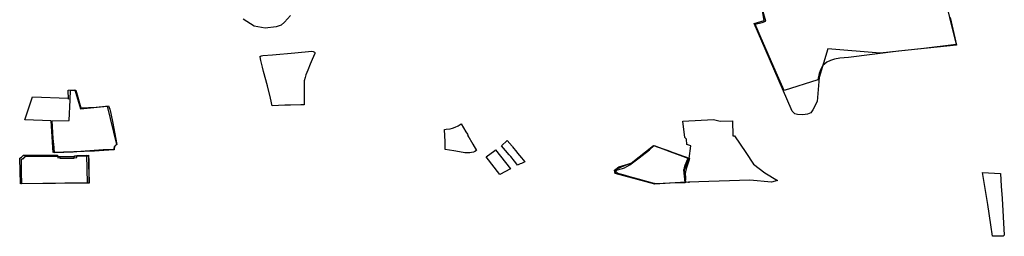
# Model space of a CAD drawing. Extents: x -9.472 to -9.308, y 38.677 to 38.765.
# Drawn here: x -9.415 to -9.4, y 38.704 to 38.707 of the extents above; entities that cross this region are included whole.
import ezdxf

# ---------------------------------------------------------------- set-up
doc = ezdxf.new("R2010")
doc.units = 0

msp = doc.modelspace()

# ---------------------------------------------------------------- linework, layer by layer
at = {"layer": 'loteamento'}
for points in [[(-9.400607, 38.707556), (-9.400491, 38.707068), (-9.400411, 38.706737), (-9.400914, 38.706674), (-9.401598, 38.706601), (-9.402415, 38.706666), (-9.402549, 38.706219), (-9.402582, 38.705843), (-9.402647, 38.705713), (-9.40268, 38.705665), (-9.402733, 38.705643), (-9.402807, 38.705635), (-9.402891, 38.705639), (-9.402931, 38.705649), (-9.402973, 38.705694), (-9.403256, 38.706356), (-9.403568, 38.707064), (-9.403568, 38.707064), (-9.403407, 38.70711), (-9.403448, 38.70732)], [(-9.400503, 38.707159), (-9.400404, 38.706725), (-9.401308, 38.70663), (-9.402089, 38.706534), (-9.402089, 38.706534), (-9.402227, 38.706523), (-9.402312, 38.706504), (-9.402371, 38.706487), (-9.40243, 38.706456), (-9.402492, 38.706409), (-9.402523, 38.706349), (-9.402552, 38.706282), (-9.402573, 38.706181), (-9.403097, 38.706016), (-9.40322, 38.706297), (-9.403472, 38.706869), (-9.40355, 38.707052), (-9.403442, 38.707079), (-9.403384, 38.707102), (-9.403446, 38.707319)], [(-9.410815, 38.707189), (-9.410907, 38.707084), (-9.41096, 38.707038), (-9.411037, 38.707011), (-9.411207, 38.706992), (-9.411381, 38.707019), (-9.411554, 38.707129)]]:
    msp.add_lwpolyline(points, dxfattribs=at)
for points in [[(-9.411279, 38.706555), (-9.411266, 38.706559), (-9.411246, 38.706563), (-9.411093, 38.706574), (-9.410748, 38.706603), (-9.41048, 38.706628), (-9.41046, 38.706627), (-9.410447, 38.70662), (-9.410438, 38.706614), (-9.410435, 38.706608), (-9.410433, 38.706594), (-9.410473, 38.706499), (-9.410504, 38.706425), (-9.410541, 38.706335), (-9.410572, 38.706259), (-9.410585, 38.706217), (-9.410597, 38.706168), (-9.410601, 38.706127), (-9.410601, 38.70579), (-9.41065, 38.705791), (-9.410813, 38.705785), (-9.410902, 38.705785), (-9.411099, 38.705777), (-9.411128, 38.705896), (-9.411175, 38.706087), (-9.411234, 38.706315), (-9.411251, 38.706382), (-9.411275, 38.706484), (-9.411289, 38.706542), (-9.411285, 38.70655), (-9.411279, 38.706555)], [(-9.414186, 38.706028), (-9.414096, 38.705728), (-9.413678, 38.705771), (-9.413534, 38.705171), (-9.413568, 38.705134), (-9.413579, 38.70509), (-9.413879, 38.705069), (-9.414522, 38.705048), (-9.414553, 38.705542), (-9.414968, 38.705558), (-9.414848, 38.705914), (-9.414287, 38.705895), (-9.414284, 38.705881), (-9.414286, 38.706022), (-9.414186, 38.706028)], [(-9.414509, 38.705122), (-9.414522, 38.705265), (-9.414541, 38.705542), (-9.414271, 38.705545), (-9.414259, 38.705868), (-9.41425, 38.70602), (-9.414171, 38.70602), (-9.414088, 38.705742), (-9.413853, 38.705754), (-9.413656, 38.705776), (-9.413639, 38.705724), (-9.413622, 38.705655), (-9.413591, 38.705506), (-9.41353, 38.705171), (-9.413554, 38.705149), (-9.413566, 38.705131), (-9.413568, 38.705112), (-9.413568, 38.70509), (-9.413739, 38.705086), (-9.413881, 38.705077), (-9.414089, 38.70506), (-9.41421, 38.705049), (-9.414503, 38.705041), (-9.414509, 38.705122)], [(-9.404592, 38.704584), (-9.404578, 38.704582), (-9.404644, 38.704576), (-9.404663, 38.704777), (-9.404583, 38.704953), (-9.404557, 38.705148), (-9.404618, 38.705171), (-9.404625, 38.705255), (-9.404649, 38.705279), (-9.40468, 38.705536), (-9.404199, 38.705563), (-9.404096, 38.705538), (-9.403906, 38.705542), (-9.4039, 38.705309), (-9.403875, 38.705308), (-9.403698, 38.705045), (-9.403578, 38.704864), (-9.403399, 38.704729), (-9.403203, 38.704608), (-9.403297, 38.704582), (-9.403636, 38.704612), (-9.404592, 38.704584)], [(-9.404592, 38.704584), (-9.404578, 38.704582), (-9.404644, 38.704576), (-9.404663, 38.704777), (-9.404583, 38.704953), (-9.404557, 38.705148), (-9.404618, 38.705171), (-9.404625, 38.705255), (-9.404649, 38.705279), (-9.40468, 38.705536), (-9.404199, 38.705563), (-9.404096, 38.705538), (-9.403906, 38.705542), (-9.4039, 38.705309), (-9.403875, 38.705308), (-9.403698, 38.705045), (-9.403578, 38.704864), (-9.403399, 38.704729), (-9.403203, 38.704608), (-9.403297, 38.704582), (-9.403636, 38.704612), (-9.404592, 38.704584)], [(-9.408043, 38.705311), (-9.407962, 38.705174), (-9.407904, 38.705076), (-9.407931, 38.705061), (-9.407955, 38.705052), (-9.407986, 38.705044), (-9.408012, 38.705041), (-9.408043, 38.705039), (-9.408089, 38.705041), (-9.408115, 38.705044), (-9.40826, 38.705073), (-9.408397, 38.705093), (-9.408396, 38.705219), (-9.408403, 38.705304), (-9.408408, 38.705406), (-9.408379, 38.70541), (-9.408319, 38.705417), (-9.408283, 38.705424), (-9.408238, 38.705441), (-9.408193, 38.705464), (-9.408146, 38.705493), (-9.408072, 38.705369), (-9.408049, 38.705331), (-9.40803, 38.705293), (-9.408043, 38.705311)], [(-9.407621, 38.705075), (-9.407609, 38.705085), (-9.407376, 38.704788), (-9.40754, 38.704704), (-9.407756, 38.70498), (-9.407621, 38.705075)], [(-9.407621, 38.705075), (-9.407609, 38.705085), (-9.407376, 38.704788), (-9.40754, 38.704704), (-9.407756, 38.70498), (-9.407621, 38.705075)], [(-9.407426, 38.705233), (-9.407351, 38.705144), (-9.407342, 38.705133), (-9.407274, 38.705051), (-9.407263, 38.705038), (-9.407204, 38.704962), (-9.407177, 38.704931), (-9.407153, 38.704898), (-9.407204, 38.704874), (-9.407221, 38.704866), (-9.407263, 38.704846), (-9.407292, 38.704882), (-9.407312, 38.704909), (-9.40737, 38.704983), (-9.407395, 38.705009), (-9.407452, 38.705078), (-9.407515, 38.70515), (-9.407426, 38.705233)], [(-9.40514, 38.705154), (-9.404583, 38.704955), (-9.404661, 38.704776), (-9.404637, 38.704583), (-9.405119, 38.70455), (-9.405736, 38.704719), (-9.405749, 38.704771), (-9.405683, 38.70482), (-9.405487, 38.704878), (-9.40514, 38.705154)], [(-9.405125, 38.704558), (-9.405238, 38.704588), (-9.405354, 38.704625), (-9.405508, 38.704667), (-9.405614, 38.704695), (-9.405693, 38.704711), (-9.405726, 38.704725), (-9.405736, 38.704746), (-9.405733, 38.704761), (-9.405718, 38.704769), (-9.405666, 38.704785), (-9.405623, 38.704796), (-9.40559, 38.704805), (-9.405558, 38.704826), (-9.405507, 38.704853), (-9.405363, 38.704961), (-9.405204, 38.70509), (-9.40513, 38.705157), (-9.404882, 38.705063), (-9.404729, 38.705006), (-9.404574, 38.704951), (-9.404586, 38.704915), (-9.40461, 38.704854), (-9.404626, 38.704807), (-9.404636, 38.704767), (-9.404642, 38.704716), (-9.404641, 38.704655), (-9.404646, 38.704574), (-9.404785, 38.70457), (-9.40499, 38.704563), (-9.405125, 38.704558)], [(-9.405148, 38.704564), (-9.405221, 38.704586), (-9.405266, 38.704598), (-9.405354, 38.704625), (-9.405508, 38.704667), (-9.405611, 38.704696), (-9.405698, 38.704719), (-9.405717, 38.704735), (-9.405722, 38.704747), (-9.405726, 38.704759), (-9.405724, 38.704772), (-9.405717, 38.704785), (-9.405685, 38.704799), (-9.405652, 38.704817), (-9.405604, 38.704836), (-9.405493, 38.704878), (-9.405449, 38.704898), (-9.405367, 38.704965), (-9.405228, 38.705081), (-9.40514, 38.705156), (-9.404909, 38.705077), (-9.404752, 38.705017), (-9.404729, 38.705006), (-9.404601, 38.704957), (-9.404608, 38.704939), (-9.404625, 38.704905), (-9.404647, 38.704845), (-9.404658, 38.704807), (-9.40466, 38.704784), (-9.404662, 38.704738), (-9.404661, 38.704702), (-9.404657, 38.704658), (-9.404649, 38.704577), (-9.404794, 38.704571), (-9.40499, 38.704563), (-9.405116, 38.704558), (-9.405126, 38.704559), (-9.405148, 38.704564)], [(-9.415046, 38.704958), (-9.415016, 38.704975), (-9.414984, 38.705005), (-9.414455, 38.705003), (-9.414448, 38.704965), (-9.414154, 38.704968), (-9.414154, 38.704998), (-9.414001, 38.705005), (-9.413993, 38.704573), (-9.415035, 38.704555), (-9.415046, 38.704958)], [(-9.41397, 38.704996), (-9.413965, 38.704567), (-9.415016, 38.704556), (-9.415019, 38.70494), (-9.415004, 38.704946), (-9.414995, 38.704953), (-9.414981, 38.704964), (-9.414968, 38.704973), (-9.414961, 38.704982), (-9.414955, 38.704989), (-9.414417, 38.704984), (-9.41397, 38.704996)], [(-9.414966, 38.704977), (-9.414952, 38.704993), (-9.4148, 38.704992), (-9.414703, 38.704988), (-9.414416, 38.704984), (-9.414416, 38.704958), (-9.414295, 38.704958), (-9.414196, 38.704958), (-9.414189, 38.704993), (-9.414116, 38.704992), (-9.414041, 38.704997), (-9.413971, 38.705002), (-9.413965, 38.70491), (-9.413963, 38.70476), (-9.413958, 38.704566), (-9.414279, 38.704564), (-9.414486, 38.704561), (-9.41501, 38.704557), (-9.415016, 38.704736), (-9.415017, 38.704942), (-9.414993, 38.704947), (-9.414977, 38.704965), (-9.414966, 38.704977)], [(-9.399838, 38.703739), (-9.399868, 38.703914), (-9.399915, 38.704232), (-9.399997, 38.704731), (-9.399715, 38.70472), (-9.399703, 38.704517), (-9.399691, 38.704329), (-9.399656, 38.703751), (-9.399676, 38.703735), (-9.399779, 38.703735), (-9.399838, 38.703739)]]:
    msp.add_lwpolyline(points, close=True, dxfattribs=at)

doc.saveas('drawing.dxf')
